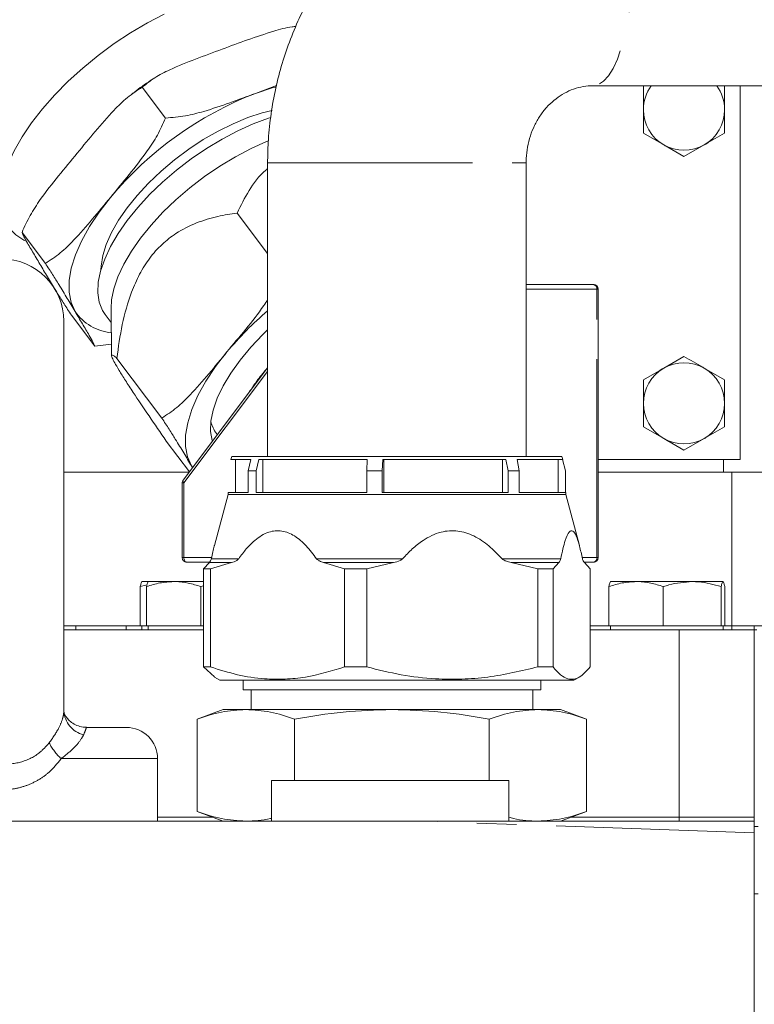
# Model space of a CAD drawing. Units: millimetres. Extents: x 11 to 1180, y 5 to 832.
# Drawn here: x 188 to 212, y 363 to 394 of the extents above; entities that cross this region are included whole.
import ezdxf

# ---------------------------------------------------------------- set-up
doc = ezdxf.new("R2010")
doc.units = ezdxf.units.MM
doc.linetypes.add('PHANTOM', pattern=[12.7, 6.35, -1.27, 1.27, -1.27, 1.27, -1.27])
doc.layers.add('SLD-0', color=7, linetype='Continuous')
doc.styles.add('SLDTEXTSTYLE0', font='TXT', dxfattribs={"width": 0.605})
doc.dimstyles.new('SLDDIMSTYLE3', dxfattribs={"dimtxt": 3, "dimasz": 3, "dimexe": 0, "dimexo": 0.0625, "dimgap": 0.75, "dimtad": 0, "dimdec": 1, "dimlfac": 5, "dimrnd": 1e-09, "dimzin": 12, "dimdsep": 46, "dimtxsty": 'SLDTEXTSTYLE0', "dimsah": 1, "dimcen": 0.09, "dimadec": 0, "dimazin": 0, "dimtfac": 1, "dimtdec": 3, "dimtofl": 0, "dimtmove": 0, "dimatfit": 3, "dimfxl": 0, "dimfrac": 2, "dimtolj": 1, "dimtzin": 12, "dimarcsym": 0})
doc.dimstyles.new('SLDDIMSTYLE5', dxfattribs={"dimtxt": 0, "dimasz": 3, "dimexe": 0, "dimexo": 0.0625, "dimgap": 0, "dimtad": 0, "dimtih": 1, "dimtoh": 1, "dimdec": 0, "dimrnd": 1e-09, "dimzin": 0, "dimdsep": 46, "dimtxsty": 'Standard', "dimsah": 1, "dimcen": 0.09, "dimadec": 0, "dimazin": 0, "dimtfac": 3, "dimtdec": 0, "dimtofl": 0, "dimtmove": 0, "dimatfit": 3, "dimfxl": 0, "dimfrac": 2, "dimtolj": 1, "dimtzin": 0, "dimarcsym": 0})

# ---------------------------------------------------------------- blocks, each defined once
blk = doc.blocks.new('*D45')
at = {"layer": 'SLD-0'}
for p, q in [((99.758, 369), (99.758, 456.497)), ((247.204, 295.988), (247.204, 456.497)), ((99.758, 453.322), (166.742, 453.322)), ((247.204, 453.322), (180.221, 453.322))]:
    blk.add_line(p, q, dxfattribs=at)
for points in [[(99.758, 453.322), (102.758, 452.86), (102.758, 453.783)], [(247.204, 453.322), (244.204, 453.783), (244.204, 452.86)]]:
    blk.add_solid(points, dxfattribs=at)
at = {"layer": 'SLD-0', "insert": (168.329, 454.888), "char_height": 3, "attachment_point": 1, "style": 'SLDTEXTSTYLE0'}
blk.add_mtext('737.2', dxfattribs=at)
blk = doc.blocks.new('*D46')
at = {"layer": 'SLD-0'}
for p, q in [((99.758, 369), (99.758, 469.803)), ((285.005, 313.284), (285.005, 469.803)), ((99.758, 466.628), (185.642, 466.628)), ((285.005, 466.628), (199.121, 466.628))]:
    blk.add_line(p, q, dxfattribs=at)
for points in [[(99.758, 466.628), (102.758, 466.166), (102.758, 467.089)], [(285.005, 466.628), (282.005, 467.089), (282.005, 466.166)]]:
    blk.add_solid(points, dxfattribs=at)
at = {"layer": 'SLD-0', "insert": (187.23, 468.194), "char_height": 3, "attachment_point": 1, "style": 'SLDTEXTSTYLE0'}
blk.add_mtext('926.2', dxfattribs=at)

msp = doc.modelspace()

# ---------------------------------------------------------------- linework, layer by layer
at = {"color": 7, "linetype": 'Continuous', "lineweight": 15}
for p, q in [((194.72449, 393.41099), (194.72451, 393.411)), ((192.91578, 391.20607), (192.16932, 392.19698)), ((196.46709, 392.24899), (195.78985, 391.99679)), ((206.59649, 392.24225), (215.40002, 392.24225)), ((208.20831, 392.22592), (208.2366, 392.24225)), ((208.20831, 392.22592), (208.20838, 392.22592)), ((208.20831, 391.47536), (208.20831, 392.22592)), ((211.3083, 380.27536), (211.3083, 392.24225)), ((208.20831, 390.72481), (208.20831, 391.47536)), ((208.20831, 390.72481), (208.20838, 390.72481)), ((208.85831, 390.34953), (208.20831, 390.72481)), ((208.20838, 390.72481), (208.85839, 390.34953)), ((209.50831, 389.97425), (208.85831, 390.34953)), ((209.50838, 389.97425), (210.15839, 390.34953)), ((190.08547, 390.08287), (190.08548, 390.08289)), ((209.50831, 389.97425), (209.50838, 389.97425)), ((196.18169, 389.77575), (196.18169, 380.37495)), ((204.45669, 380.37495), (204.45669, 389.77575)), ((196.18169, 386.87066), (195.20513, 388.16702)), ((189.06696, 386.55454), (188.3205, 387.54545)), ((188.95128, 386.4337), (188.95127, 386.43371)), ((204.45669, 385.87736), (206.6089, 385.87736)), ((206.7613, 377.13976), (206.7613, 385.72496)), ((190.64739, 383.90775), (189.90093, 384.89866)), ((190.98161, 384.9149), (191.17538, 384.65768)), ((191.1699, 385.11111), (191.1883, 383.58727)), ((189.65937, 384.70136), (189.65937, 372.22644)), ((190.64739, 383.90775), (191.18372, 383.96672)), ((192.79565, 381.6048), (191.35631, 383.51548)), ((208.85831, 383.2012), (209.50831, 383.57648)), ((209.50838, 383.57648), (208.85839, 383.2012)), ((209.50831, 383.57648), (209.50838, 383.57648)), ((196.18169, 383.20925), (193.47769, 379.61975)), ((208.20831, 382.82592), (208.85831, 383.2012)), ((210.80838, 382.82592), (210.15839, 383.2012)), ((208.20831, 382.82592), (208.20838, 382.82592)), ((208.20831, 382.07536), (208.20831, 382.82592)), ((208.20831, 381.32481), (208.20831, 382.07536)), ((194.54463, 381.10748), (194.57152, 381.07179)), ((208.20831, 381.32481), (208.20838, 381.32481)), ((208.85831, 380.94953), (208.20831, 381.32481)), ((208.20838, 381.32481), (208.85839, 380.94953)), ((193.67763, 379.88517), (192.93674, 380.86868)), ((209.50831, 380.57425), (208.85831, 380.94953)), ((209.50838, 380.57425), (210.15839, 380.94953)), ((209.50831, 380.57425), (209.50838, 380.57425)), ((195.0367, 380.37495), (195.00947, 380.27335)), ((195.00947, 380.27335), (195.64011, 380.27335)), ((201.96011, 380.37495), (195.0367, 380.37495)), ((195.15237, 380.27335), (195.15237, 379.22335)), ((195.64011, 380.27335), (195.56171, 379.91775)), ((195.81598, 379.91775), (195.90176, 380.27335)), ((195.90176, 380.27335), (199.36411, 380.27335)), ((196.03044, 380.27335), (196.03044, 379.22335)), ((199.36411, 380.27335), (199.35853, 379.91775)), ((199.8485, 379.91775), (199.8683, 380.27335)), ((199.8683, 380.27335), (203.8073, 380.27335)), ((199.898, 380.27335), (199.898, 379.22335)), ((205.60168, 380.37495), (201.96011, 380.37495)), ((203.70012, 379.22335), (203.70012, 380.27335)), ((203.8073, 380.27335), (203.87875, 379.91775)), ((204.17437, 380.27335), (205.62891, 380.27335)), ((204.23547, 379.91775), (204.17437, 380.27335)), ((205.48601, 379.22335), (205.48601, 380.27335)), ((205.62891, 380.27335), (205.60168, 380.37495)), ((205.62387, 380.27335), (205.71854, 379.91775)), ((206.7613, 380.27536), (211.3083, 380.27536)), ((189.65937, 379.87536), (193.67024, 379.87536)), ((193.7453, 380.06974), (193.77684, 380.01687)), ((195.56171, 379.91775), (195.56171, 379.22335)), ((195.81598, 379.91775), (195.56171, 379.91775)), ((195.81598, 379.22335), (195.81598, 379.91775)), ((199.35853, 379.91775), (199.35853, 379.22335)), ((199.8485, 379.91775), (199.35853, 379.91775)), ((199.8485, 379.22335), (199.8485, 379.91775)), ((203.87875, 379.91775), (203.87875, 379.22335)), ((204.23547, 379.91775), (203.87875, 379.91775)), ((204.23547, 379.22335), (204.23547, 379.91775)), ((205.71854, 379.91775), (205.71854, 379.22335)), ((206.7613, 379.87536), (210.76806, 379.87536)), ((210.89185, 379.87536), (210.76806, 379.87536)), ((210.89185, 379.87536), (211.04406, 379.87536)), ((211.04406, 379.87536), (211.04406, 374.95536)), ((211.04406, 379.87536), (211.07554, 379.87536)), ((212.01049, 379.87536), (211.07554, 379.87536)), ((193.44702, 379.52806), (193.44702, 377.13976)), ((194.91419, 379.22335), (194.91419, 379.15495)), ((195.56171, 379.22335), (194.91419, 379.22335)), ((199.35853, 379.22335), (195.81598, 379.22335)), ((203.87875, 379.22335), (199.8485, 379.22335)), ((205.72419, 379.22335), (204.23547, 379.22335)), ((205.72419, 379.15495), (205.72419, 379.22335)), ((194.91419, 379.15495), (194.47734, 377.5246)), ((205.72419, 379.15495), (194.91419, 379.15495)), ((206.16104, 377.5246), (205.72419, 379.15495)), ((194.32394, 376.98736), (193.59942, 376.98736)), ((194.13255, 376.77717), (194.31915, 376.98112)), ((195.0303, 376.98112), (194.35692, 376.77717)), ((198.64775, 376.77717), (197.97437, 376.98112)), ((200.21451, 376.98112), (199.35453, 376.77717)), ((204.8344, 376.77717), (203.97441, 376.98112)), ((205.5034, 376.98112), (205.3168, 376.77717)), ((206.50583, 376.77717), (206.31923, 376.98112)), ((206.6089, 376.98736), (206.32353, 376.98736)), ((194.35692, 376.77717), (194.13255, 376.77717)), ((194.13255, 373.63743), (194.13255, 376.77717)), ((194.35692, 373.63743), (194.35692, 376.77717)), ((198.64775, 373.63743), (198.64775, 376.77717)), ((199.35453, 376.77717), (198.64775, 376.77717)), ((199.35453, 373.63743), (199.35453, 376.77717)), ((204.8344, 373.63743), (204.8344, 376.77717)), ((205.3168, 376.77717), (204.8344, 376.77717)), ((205.3168, 373.63743), (205.3168, 376.77717)), ((206.50583, 373.63743), (206.50583, 376.77717)), ((192.36201, 376.36836), (192.16201, 376.36836)), ((193.17633, 376.36836), (192.36201, 376.36836)), ((194.13255, 376.36836), (193.17633, 376.36836)), ((207.97633, 376.36836), (207.16201, 376.36836)), ((209.77369, 376.36836), (207.97633, 376.36836)), ((209.77369, 376.36836), (210.75673, 376.36836)), ((192.10577, 376.2076), (192.27877, 376.2549)), ((192.10577, 374.94836), (192.10577, 376.2076)), ((192.30577, 374.94836), (192.30577, 376.2076)), ((194.04689, 376.2076), (194.13255, 376.23323)), ((194.04689, 374.94836), (194.04689, 376.2076)), ((207.10577, 374.94836), (207.10577, 376.2076)), ((208.84689, 374.94836), (208.84689, 376.2076)), ((210.70049, 374.94836), (210.70049, 376.2076)), ((210.81297, 374.94836), (210.81297, 376.2076)), ((189.65937, 374.95536), (192.10577, 374.95536)), ((189.65937, 374.82836), (194.13255, 374.82836)), ((192.30577, 374.94836), (192.10577, 374.94836)), ((192.15937, 374.94836), (192.15937, 374.82836)), ((193.17633, 374.94836), (192.30577, 374.94836)), ((192.35937, 374.94836), (192.35937, 374.82836)), ((194.04689, 374.94836), (193.17633, 374.94836)), ((194.13255, 374.94836), (194.04689, 374.94836)), ((206.50583, 374.95536), (207.10577, 374.95536)), ((206.50583, 374.82836), (209.35937, 374.82836)), ((207.97633, 374.94836), (207.10577, 374.94836)), ((207.15937, 374.94836), (207.15937, 374.82836)), ((208.84689, 374.94836), (207.97633, 374.94836)), ((209.77369, 374.94836), (208.84689, 374.94836)), ((209.35937, 374.82836), (211.75937, 374.82836)), ((210.70049, 374.94836), (209.77369, 374.94836)), ((210.75673, 374.94836), (210.70049, 374.94836)), ((210.81297, 374.94836), (210.75673, 374.94836)), ((210.75937, 374.82836), (210.75937, 374.94836)), ((210.81297, 374.95536), (211.04406, 374.95536)), ((211.04406, 374.95536), (212.04397, 374.95536)), ((211.75273, 374.82836), (211.84116, 374.82836)), ((211.75937, 374.82836), (211.75937, 368.82836)), ((194.13255, 373.63743), (194.47862, 373.31469)), ((194.35692, 373.63743), (194.13255, 373.63743)), ((199.35453, 373.63743), (198.64775, 373.63743)), ((205.3168, 373.63743), (204.8344, 373.63743)), ((194.47831, 373.31416), (194.65499, 373.21215)), ((205.98339, 373.21215), (194.65499, 373.21215)), ((195.39687, 373.21215), (195.39687, 372.9076)), ((204.92187, 372.9076), (204.92187, 373.21215)), ((205.98339, 373.21215), (206.16007, 373.31416)), ((195.39687, 372.9076), (204.92187, 372.9076)), ((195.65087, 372.9076), (195.65087, 372.2726)), ((204.66787, 372.2726), (204.66787, 372.9076)), ((194.76187, 372.2726), (193.92687, 371.96869)), ((194.76187, 372.2726), (195.485, 372.2726)), ((195.485, 372.2726), (200.15937, 372.2726)), ((200.15937, 372.2726), (204.83374, 372.2726)), ((204.83374, 372.2726), (205.55687, 372.2726)), ((206.39187, 371.96869), (205.55687, 372.2726)), ((193.92687, 369.00528), (193.92687, 371.96869)), ((197.04312, 371.96869), (197.04312, 370.00136)), ((203.27562, 371.96869), (203.27562, 370.00136)), ((206.39187, 371.96869), (206.39187, 369.00528)), ((190.40264, 371.70136), (191.65937, 371.70136)), ((192.65937, 368.70136), (192.65937, 370.70136)), ((196.30337, 370.00136), (196.30337, 368.70136)), ((201.42512, 370.00136), (196.30337, 370.00136)), ((203.90337, 370.00136), (201.42512, 370.00136)), ((203.90337, 368.70136), (203.90337, 370.00136)), ((194.41294, 368.82836), (192.65937, 368.82836)), ((193.92687, 369.00528), (194.76187, 368.70136)), ((205.55687, 368.70136), (206.39187, 369.00528)), ((209.35937, 368.82836), (205.9058, 368.82836)), ((211.75937, 368.82836), (209.35937, 368.82836)), ((211.75937, 368.70136), (211.75937, 368.82836)), ((201.1258, 368.70136), (181.00125, 368.70136)), ((211.75937, 368.70136), (201.1258, 368.70136)), ((211.75937, 368.33003), (211.75937, 368.70136)), ((211.75937, 368.52616), (211.88637, 368.52616)), ((211.75937, 348.2727), (211.75937, 368.33003))]:
    msp.add_line(p, q, dxfattribs=at)
at = {"color": 8, "linetype": 'PHANTOM', "lineweight": 0}
for p, q in [((196.18169, 389.77575), (196.38637, 389.77575)), ((196.38637, 389.77575), (204.45669, 389.77575)), ((189.45206, 385.60292), (189.45206, 385.58808)), ((206.7237, 385.72496), (204.45669, 385.72496)), ((206.7237, 377.13976), (206.7237, 385.72496)), ((206.7237, 385.72496), (206.7613, 385.72496)), ((196.18169, 383.08901), (193.49919, 379.52806)), ((210.76806, 379.87536), (210.76806, 380.27536)), ((193.77783, 380.01818), (193.7453, 380.06974)), ((193.44702, 379.52806), (193.49919, 379.52806)), ((193.49919, 379.52806), (193.49919, 377.13976)), ((193.44702, 377.13976), (193.49919, 377.13976)), ((193.49919, 377.13976), (194.3903, 377.13976)), ((195.0303, 376.98112), (194.31915, 376.98112)), ((194.38172, 377.10142), (195.2561, 377.10142)), ((197.74858, 377.10142), (200.50287, 377.10142)), ((200.21451, 376.98112), (197.97437, 376.98112)), ((203.68605, 377.10142), (205.56597, 377.10142)), ((205.5034, 376.98112), (203.97441, 376.98112)), ((206.24808, 377.13976), (206.7237, 377.13976)), ((206.7237, 377.13976), (206.7613, 377.13976)), ((190.04228, 374.95536), (190.04228, 374.82836)), ((191.65178, 374.95536), (191.65178, 374.82836)), ((209.35937, 368.82836), (209.35937, 374.82836)), ((211.0421, 374.95536), (211.0421, 374.82836)), ((211.75273, 374.95536), (211.75273, 374.82836)), ((192.65937, 370.70136), (189.57434, 370.70136)), ((209.35937, 368.70136), (209.35937, 368.82836)), ((211.75937, 368.33003), (201.1258, 368.70136)), ((211.75937, 366.37133), (211.88637, 366.37133))]:
    msp.add_line(p, q, dxfattribs=at)
at = {"color": 8, "linetype": 'PHANTOM', "lineweight": 0, "flags": 128}
for points in [[(206.59649, 400.51725), (206.76425, 400.48186), (206.92913, 400.37627), (207.08833, 400.2023), (207.23911, 399.96293), (207.3789, 399.66225), (207.50529, 399.3054), (207.61614, 398.8985), (207.70954, 398.4485), (207.7839, 397.96311), (207.83794, 397.45061), (207.87074, 396.9198), (207.88173, 396.37975), (207.87074, 395.8397), (207.83794, 395.30889), (207.7839, 394.7964), (207.70954, 394.311), (207.61614, 393.861), (207.50529, 393.4541), (207.3789, 393.09725), (207.23911, 392.79657), (207.08833, 392.5572), (206.92913, 392.38324), (206.76425, 392.27765), (206.59666, 392.24225)], [(195.78985, 391.99679), (196.32803, 392.17367), (196.46152, 392.21047)], [(190.01661, 385.01949), (189.88908, 385.3081), (189.82602, 385.63782), (189.82826, 386.00418), (189.89579, 386.40223), (190.02768, 386.82659), (190.22216, 387.27152), (190.4766, 387.731), (190.78755, 388.19883), (191.15081, 388.66866)], [(193.7453, 380.06974), (193.61778, 380.35836), (193.55471, 380.68807), (193.55695, 381.05444), (193.62448, 381.45249), (193.75637, 381.87684), (193.95085, 382.32177), (194.20529, 382.78126), (194.51624, 383.24908), (194.8795, 383.71891)], [(193.47769, 379.61975), (193.47624, 379.61766), (193.47114, 379.60426), (193.47098, 379.58793), (193.47575, 379.5693), (193.48528, 379.54908), (193.49919, 379.52806)], [(193.59942, 376.98736), (193.57987, 376.99029), (193.56106, 376.99897), (193.54373, 377.01305), (193.52855, 377.032), (193.51608, 377.0551), (193.50682, 377.08144), (193.50112, 377.11003), (193.49919, 377.13976)]]:
    msp.add_lwpolyline(points, dxfattribs=at)
at = {"color": 7, "linetype": 'Continuous', "lineweight": 15, "flags": 128}
for points in [[(188.41195, 387.2874), (188.38228, 387.30198), (188.12013, 387.4703), (187.91145, 387.68361), (187.75877, 387.93931), (187.66394, 388.23429), (187.62812, 388.56499), (187.65174, 388.92739), (187.73452, 389.31708), (187.87545, 389.72933), (188.07281, 390.15914), (188.32422, 390.6013), (188.62662, 391.05043), (188.97634, 391.5011), (189.36914, 391.94781), (189.80024, 392.38516), (190.26442, 392.80783), (190.75604, 393.21069), (191.26913, 393.58885), (191.79746, 393.93773), (192.33463, 394.25308), (192.8741, 394.53108)], [(190.98161, 384.9149), (190.89373, 385.0518), (190.79027, 385.3159), (190.74555, 385.6166), (190.7602, 385.94969), (190.83403, 386.31048), (190.96599, 386.69391), (191.15423, 387.0946), (191.39611, 387.50693), (191.68823, 387.9251), (192.0265, 388.34324), (192.40616, 388.7555), (192.82188, 389.15607), (193.26784, 389.53934), (193.73776, 389.89992), (194.22505, 390.23275), (194.72288, 390.53317), (195.22424, 390.79695), (195.72211, 391.02039), (196.2095, 391.20036), (196.28381, 391.22423)], [(190.84724, 386.35682), (190.85162, 386.46638), (190.90462, 386.80286), (191.01677, 387.1637), (191.18631, 387.54321), (191.41056, 387.93541), (191.68599, 388.3341), (192.00826, 388.73301), (192.37227, 389.12585), (192.7723, 389.50641), (193.20202, 389.86869), (193.65467, 390.20699), (194.12311, 390.51596), (194.59995, 390.79074), (195.07766, 391.02699), (195.54872, 391.22098), (196.00569, 391.36966), (196.32332, 391.4476)], [(191.1699, 385.11111), (191.18634, 385.384), (191.26017, 385.74479), (191.39213, 386.12823), (191.58037, 386.52892), (191.82225, 386.94124), (192.11437, 387.35942), (192.45264, 387.77756), (192.8323, 388.18982), (193.24802, 388.59038), (193.69397, 388.97365), (194.1639, 389.33423), (194.65119, 389.66707), (195.14901, 389.96748), (195.65038, 390.23126), (196.14825, 390.4547), (196.20755, 390.4787)], [(196.18169, 384.43118), (196.02376, 384.27769), (195.64017, 383.87156), (195.29819, 383.45824), (195.00298, 383.04401), (194.75903, 382.63515), (194.57004, 382.23785), (194.43887, 381.85813), (194.36751, 381.50175), (194.35704, 381.17412), (194.40761, 380.88019), (194.41322, 380.86165)]]:
    msp.add_lwpolyline(points, dxfattribs=at)
at = {"color": 7, "linetype": 'Continuous', "lineweight": 15}
for centre, radius, start, end in [((209.50839, 391.47536), 1.3, 143.849099, 180.026672), ((209.50839, 391.47536), 1.3, 359.973328, 36.150901), ((209.50839, 391.47536), 1.3, 180.026672, 240.000001), ((209.50839, 391.47536), 1.3, 299.999999, 359.973328), ((209.50839, 391.47536), 1.3, 240.000001, 299.999999), ((187.65937, 384.70136), 2, 360, 90), ((206.6089, 385.72496), 0.1524, 0, 90), ((209.50839, 382.07536), 1.3, 60.000001, 119.999999), ((209.50839, 382.07536), 1.3, 119.999999, 180.026672), ((209.50839, 382.07536), 1.3, 359.973328, 60.000001), ((209.50839, 382.07536), 1.3, 180.026672, 240.000001), ((209.50839, 382.07536), 1.3, 299.999999, 359.973328), ((195.38124, 381.72585), 1.04034, 192.799702, 216.469314), ((209.50839, 382.07536), 1.3, 240.000001, 299.999999), ((193.59942, 379.52806), 0.1524, 143.008935, 180), ((193.59942, 377.13976), 0.1524, 180, 270), ((206.6089, 377.13976), 0.1524, 270, 0), ((191.65937, 370.70136), 1, 0, 90)]:
    msp.add_arc(centre, radius, start, end, dxfattribs=at)
at = {"color": 8, "linetype": 'PHANTOM', "lineweight": 0}
for centre, radius, start, end in [((199.94469, 381.30819), 11.46773, 111.241975, 140.070732), ((206.58702, 385.74144), 0.13767, 353.123984, 80.85708), ((191.3223, 385.91031), 1.58063, 214.304003, 264.807637), ((203.29328, 376.69844), 10.95804, 130.465001, 140.158315), ((200.98264, 379.01437), 6.37947, 138.812775, 147.637392), ((206.58701, 377.12329), 0.13768, 279.145272, 6.873664), ((190.49895, 372.2795), 0.84126, 183.616029, 255.811746), ((190.67941, 371.93864), 1.65893, 206.232697, 228.230254)]:
    msp.add_arc(centre, radius, start, end, dxfattribs=at)
at = {"color": 7, "linetype": 'Continuous', "lineweight": 15}
for points, knots in [([(206.59649, 400.51725), (206.41434, 400.51433), (205.96593, 400.50714), (205.25364, 400.43764), (204.46569, 400.30109), (203.69051, 400.1018), (202.93261, 399.84225), (202.19632, 399.52362), (201.48589, 399.14785), (200.80539, 398.71707), (200.15877, 398.23374), (199.54978, 397.70061), (198.98198, 397.12072), (198.45873, 396.49739), (197.98313, 395.83418), (197.55802, 395.13491), (197.186, 394.40364), (196.86929, 393.64461), (196.60997, 392.86226), (196.40931, 392.06119), (196.26992, 391.24612), (196.19379, 390.48228), (196.18538, 389.9911), (196.18169, 389.77575)], [0, 0, 0, 0, 0.0331864, 0.08169498, 0.13019995, 0.17870789, 0.22723103, 0.27578114, 0.32436895, 0.37300373, 0.42169365, 0.4704448, 0.5192616, 0.56814662, 0.61710055, 0.6661227, 0.71521086, 0.76436112, 0.81356898, 0.86282891, 0.91213453, 0.96147832, 1, 1, 1, 1]), ([(194.72451, 393.411), (194.99599, 393.51249), (195.53915, 393.71552), (196.28109, 393.9608), (196.79804, 394.11197), (197.04733, 394.13842), (197.08832, 394.14276)], [0, 0, 0, 0, 0.35653243, 0.71330494, 0.95285873, 1, 1, 1, 1]), ([(192.16932, 392.19698), (192.30022, 392.30163), (192.56498, 392.5133), (193.14661, 392.80699), (193.8737, 393.09906), (194.44066, 393.30693), (194.72449, 393.41099)], [0, 0, 0, 0, 0.18789363, 0.38004446, 0.6896373, 1, 1, 1, 1]), ([(192.46338, 392.42619), (192.45799, 392.42273), (192.26791, 392.30072), (192.05491, 392.14768), (191.85607, 391.99006), (191.83042, 391.96972)], [0, 0, 0, 0, 0.02480214, 0.87416267, 1, 1, 1, 1]), ([(190.08548, 390.08289), (190.27797, 390.3165), (190.66306, 390.78389), (191.19044, 391.38992), (191.68692, 391.88195), (192.00763, 392.09139), (192.16932, 392.19698)], [0, 0, 0, 0, 0.29796448, 0.59612839, 0.79638476, 1, 1, 1, 1]), ([(204.45669, 389.77575), (204.45738, 389.82152), (204.45993, 389.9911), (204.49499, 390.28331), (204.58506, 390.63971), (204.72019, 390.97467), (204.8955, 391.2809), (205.10638, 391.55254), (205.34774, 391.78482), (205.61492, 391.97405), (205.90392, 392.11725), (206.2096, 392.2101), (206.44268, 392.24034), (206.57261, 392.24196), (206.59649, 392.24225)], [0, 0, 0, 0, 0.03198644, 0.11851968, 0.20537815, 0.29292459, 0.3816822, 0.47224303, 0.56529389, 0.66161275, 0.76203251, 0.86727669, 0.97560571, 1, 1, 1, 1]), ([(208.20838, 392.22592), (208.20839, 392.03828), (208.20839, 391.79078), (208.20839, 391.53679), (208.20839, 391.47536)], [0, 0, 0, 0, 0.75814928, 1, 1, 1, 1]), ([(210.80839, 391.47536), (210.80839, 391.53679), (210.80839, 391.79078), (210.80839, 392.03828), (210.80838, 392.22592)], [0, 0, 0, 0, 0.241850601, 1, 1, 1, 1]), ([(195.78985, 391.99679), (195.51813, 391.8958), (194.97452, 391.69375), (194.23563, 391.44189), (193.55278, 391.26202), (193.12929, 391.22482), (192.91578, 391.20607)], [0, 0, 0, 0, 0.29799694, 0.5961938, 0.79641704, 1, 1, 1, 1]), ([(208.20839, 391.47536), (208.20839, 391.27808), (208.20839, 391.02396), (208.20839, 390.7795), (208.20838, 390.72481)], [0, 0, 0, 0, 0.77628647, 1, 1, 1, 1]), ([(210.80838, 390.72481), (210.80839, 390.7795), (210.80839, 391.02396), (210.80839, 391.27808), (210.80839, 391.47536)], [0, 0, 0, 0, 0.22371364, 1, 1, 1, 1]), ([(192.91578, 391.20607), (192.83265, 391.02144), (192.66451, 390.648), (192.26575, 390.04808), (191.75434, 389.39476), (191.35215, 388.91089), (191.15081, 388.66866)], [0, 0, 0, 0, 0.18787908, 0.38001538, 0.68962161, 1, 1, 1, 1]), ([(210.15839, 390.34953), (210.17381, 390.35843), (210.39331, 390.48514), (210.6084, 390.60934), (210.80838, 390.72481)], [0, 0, 0, 0, 0.07021299, 1, 1, 1, 1]), ([(208.85839, 390.34953), (208.87381, 390.34063), (209.0933, 390.21389), (209.30839, 390.08971), (209.50838, 389.97425)], [0, 0, 0, 0, 0.07021686, 1, 1, 1, 1]), ([(188.3205, 387.54545), (188.40362, 387.73008), (188.57177, 388.10353), (188.97053, 388.70345), (189.48193, 389.35677), (189.88412, 389.84064), (190.08547, 390.08287)], [0, 0, 0, 0, 0.187878576, 0.380016041, 0.689622469, 1, 1, 1, 1]), ([(195.20513, 388.16702), (195.3257, 388.40834), (195.56919, 388.89572), (195.91128, 389.37353), (196.16219, 389.57318), (196.18169, 389.5887)], [0, 0, 0, 0, 0.47493923, 0.95919257, 1, 1, 1, 1]), ([(191.15081, 388.66866), (190.95832, 388.43504), (190.57322, 387.96765), (190.04584, 387.36161), (189.54935, 386.86958), (189.22864, 386.66014), (189.06696, 386.55454)], [0, 0, 0, 0, 0.297964917, 0.596131487, 0.796385329, 1, 1, 1, 1]), ([(191.35631, 383.51548), (191.40631, 383.87767), (191.50615, 384.60083), (191.76108, 385.50879), (192.07433, 386.21591), (192.39838, 386.73711), (192.79317, 387.17564), (193.29324, 387.56765), (193.89847, 387.86851), (194.56072, 388.06839), (194.99946, 388.13554), (195.20513, 388.16702)], [0, 0, 0, 0, 0.14951423, 0.29852752, 0.38662774, 0.47460992, 0.56304277, 0.65155816, 0.77222944, 0.89322435, 1, 1, 1, 1]), ([(188.95127, 386.43371), (188.87168, 386.56686), (188.71245, 386.83326), (188.51333, 387.17104), (188.36952, 387.42665), (188.33693, 387.50563), (188.3205, 387.54545)], [0, 0, 0, 0, 0.29796718, 0.59613297, 0.79638507, 1, 1, 1, 1]), ([(189.90093, 384.89866), (189.81998, 385.0227), (189.65624, 385.2736), (189.42687, 385.64158), (189.19726, 386.02128), (189.03334, 386.29611), (188.95128, 386.4337)], [0, 0, 0, 0, 0.18788035, 0.38001902, 0.68962437, 1, 1, 1, 1]), ([(189.06696, 386.55454), (189.14791, 386.4305), (189.31164, 386.1796), (189.54101, 385.81162), (189.77062, 385.43191), (189.93455, 385.15708), (190.01661, 385.01949)], [0, 0, 0, 0, 0.18787849, 0.38001526, 0.68962166, 1, 1, 1, 1]), ([(196.18169, 385.39827), (196.14108, 385.3335), (195.92828, 384.99415), (195.47978, 384.44809), (195.07976, 383.96217), (194.8795, 383.71891)], [0, 0, 0, 0, 0.10538201, 0.55213481, 1, 1, 1, 1]), ([(190.01661, 385.01949), (190.0962, 384.88634), (190.25543, 384.61994), (190.45456, 384.28216), (190.59836, 384.02655), (190.63095, 383.94757), (190.64739, 383.90775)], [0, 0, 0, 0, 0.29796609, 0.59613238, 0.79638648, 1, 1, 1, 1]), ([(192.93674, 380.86868), (192.75061, 381.13961), (192.3747, 381.68676), (191.93704, 382.33752), (191.62299, 382.81783), (191.41946, 383.14124), (191.27634, 383.3856), (191.19033, 383.55888), (191.18027, 383.6346), (191.24212, 383.6132), (191.32002, 383.54654), (191.35631, 383.51548)], [0, 0, 0, 0, 0.14780159, 0.29850136, 0.38543393, 0.47459517, 0.56166188, 0.6515639, 0.77081723, 0.89322683, 1, 1, 1, 1]), ([(194.8795, 383.71891), (194.68701, 383.48529), (194.30191, 383.0179), (193.77453, 382.41187), (193.27805, 381.91983), (192.95734, 381.71039), (192.79565, 381.6048)], [0, 0, 0, 0, 0.29796631, 0.59613229, 0.79638573, 1, 1, 1, 1]), ([(210.15839, 383.2012), (210.14298, 383.2101), (209.92348, 383.33681), (209.70838, 383.461), (209.50838, 383.57648)], [0, 0, 0, 0, 0.070213068, 1, 1, 1, 1]), ([(208.85839, 383.2012), (208.84298, 383.1923), (208.62349, 383.06556), (208.40839, 382.94138), (208.20838, 382.82592)], [0, 0, 0, 0, 0.07021661, 1, 1, 1, 1]), ([(208.20838, 382.82592), (208.20839, 382.63828), (208.20839, 382.39078), (208.20839, 382.13679), (208.20839, 382.07536)], [0, 0, 0, 0, 0.75814742, 1, 1, 1, 1]), ([(210.80839, 382.07536), (210.80839, 382.13679), (210.80839, 382.39078), (210.80839, 382.63828), (210.80838, 382.82592)], [0, 0, 0, 0, 0.24185246, 1, 1, 1, 1]), ([(208.20839, 382.07536), (208.20839, 381.87809), (208.20839, 381.62396), (208.20839, 381.3795), (208.20838, 381.32481)], [0, 0, 0, 0, 0.77628647, 1, 1, 1, 1]), ([(210.80838, 381.32481), (210.80839, 381.3795), (210.80839, 381.62396), (210.80839, 381.87809), (210.80839, 382.07536)], [0, 0, 0, 0, 0.22371364, 1, 1, 1, 1]), ([(192.79565, 381.6048), (192.8766, 381.48075), (193.04034, 381.22985), (193.26971, 380.86187), (193.49931, 380.48216), (193.66324, 380.20733), (193.7453, 380.06974)], [0, 0, 0, 0, 0.18787879, 0.38001586, 0.68962275, 1, 1, 1, 1]), ([(210.15839, 380.94953), (210.17381, 380.95843), (210.39331, 381.08515), (210.6084, 381.20934), (210.80838, 381.32481)], [0, 0, 0, 0, 0.07021299, 1, 1, 1, 1]), ([(208.85839, 380.94953), (208.87381, 380.94063), (209.0933, 380.81389), (209.30839, 380.68971), (209.50838, 380.57425)], [0, 0, 0, 0, 0.07021658, 1, 1, 1, 1]), ([(197.74858, 377.10142), (197.64193, 377.2428), (197.42919, 377.52482), (197.05734, 377.84607), (196.64156, 378.02272), (196.18764, 377.98023), (195.80502, 377.73516), (195.49398, 377.42122), (195.33544, 377.20808), (195.2561, 377.10142)], [0, 0, 0, 0, 0.15478694, 0.30877068, 0.4531835, 0.59837929, 0.7681598, 0.88398214, 1, 1, 1, 1]), ([(203.68605, 377.10142), (203.54985, 377.2428), (203.27816, 377.52481), (202.80326, 377.84607), (202.27227, 378.02272), (201.69256, 377.98023), (201.20391, 377.73517), (200.80668, 377.42122), (200.6042, 377.20808), (200.50287, 377.10142)], [0, 0, 0, 0, 0.15478717, 0.30877037, 0.45318341, 0.59837918, 0.76816012, 0.8839817, 1, 1, 1, 1]), ([(206.25666, 377.10142), (206.22759, 377.24021), (206.16859, 377.52182), (206.06581, 377.84522), (205.94989, 378.02267), (205.82412, 377.98022), (205.71827, 377.73576), (205.63211, 377.42171), (205.58814, 377.20877), (205.56597, 377.10142)], [0, 0, 0, 0, 0.15216073, 0.30874918, 0.45316686, 0.598369, 0.76815599, 0.88312244, 1, 1, 1, 1]), ([(194.38172, 377.10142), (194.40958, 377.24858), (194.43933, 377.40569), (194.47627, 377.5172), (194.4786, 377.52426)], [0, 0, 0, 0, 0.93669115, 1, 1, 1, 1]), ([(194.31915, 376.98112), (194.33134, 376.99465), (194.35092, 377.01636), (194.37219, 377.06047), (194.3798, 377.09317), (194.38172, 377.10142)], [0, 0, 0, 0, 0.55283986, 0.88725776, 1, 1, 1, 1]), ([(195.2561, 377.10142), (195.23541, 377.08152), (195.1685, 377.01715), (195.08677, 376.99584), (195.0303, 376.98112)], [0, 0, 0, 0, 0.309115042, 1, 1, 1, 1]), ([(197.97437, 376.98112), (197.93036, 376.99465), (197.85973, 377.01636), (197.78294, 377.06047), (197.7555, 377.09317), (197.74858, 377.10142)], [0, 0, 0, 0, 0.55283389, 0.88725384, 1, 1, 1, 1]), ([(200.50287, 377.10142), (200.47646, 377.08152), (200.39101, 377.01715), (200.28663, 376.99584), (200.21451, 376.98112)], [0, 0, 0, 0, 0.309108913, 1, 1, 1, 1]), ([(203.97441, 376.98112), (203.9182, 376.99465), (203.828, 377.01636), (203.72993, 377.06047), (203.69489, 377.09317), (203.68605, 377.10142)], [0, 0, 0, 0, 0.55283417, 0.8872541, 1, 1, 1, 1]), ([(205.56597, 377.10142), (205.56024, 377.08152), (205.5417, 377.01715), (205.51905, 376.99584), (205.5034, 376.98112)], [0, 0, 0, 0, 0.30910852, 1, 1, 1, 1]), ([(206.31923, 376.98112), (206.30703, 376.99465), (206.28746, 377.01637), (206.26618, 377.06047), (206.25858, 377.09317), (206.25666, 377.10142)], [0, 0, 0, 0, 0.5528239, 0.88725775, 1, 1, 1, 1]), ([(192.16201, 376.36836), (192.16068, 376.36817), (192.15058, 376.36671), (192.13155, 376.33161), (192.11441, 376.24918), (192.10577, 376.2076)], [0, 0, 0, 0, 0.07008743, 0.53078572, 1, 1, 1, 1]), ([(192.30577, 376.2076), (192.44715, 376.25253), (192.73251, 376.34322), (193.0275, 376.35993), (193.17633, 376.36836)], [0, 0, 0, 0, 0.49545801, 1, 1, 1, 1]), ([(192.36201, 376.36836), (192.36068, 376.36817), (192.35058, 376.36671), (192.33155, 376.3316), (192.31441, 376.24918), (192.30577, 376.2076)], [0, 0, 0, 0, 0.07009269, 0.53078282, 1, 1, 1, 1]), ([(193.17633, 376.36836), (193.19696, 376.36817), (193.35323, 376.36671), (193.64787, 376.33161), (193.91307, 376.24918), (194.04689, 376.2076)], [0, 0, 0, 0, 0.07009169, 0.53078455, 1, 1, 1, 1]), ([(207.10577, 376.2076), (207.24715, 376.25253), (207.53251, 376.34322), (207.8275, 376.35993), (207.97633, 376.36836)], [0, 0, 0, 0, 0.495458011, 1, 1, 1, 1]), ([(207.16201, 376.36836), (207.16068, 376.36817), (207.15058, 376.36671), (207.13155, 376.3316), (207.11441, 376.24918), (207.10577, 376.2076)], [0, 0, 0, 0, 0.07009269, 0.53078284, 1, 1, 1, 1]), ([(207.97633, 376.36836), (207.99696, 376.36817), (208.15323, 376.36671), (208.44787, 376.33161), (208.71307, 376.24918), (208.84689, 376.2076)], [0, 0, 0, 0, 0.07009224, 0.53078482, 1, 1, 1, 1]), ([(208.84689, 376.2076), (208.90612, 376.22625), (209.2078, 376.32126), (209.52155, 376.34738), (209.77369, 376.36836)], [0, 0, 0, 0, 0.19635337, 1, 1, 1, 1]), ([(209.77369, 376.36836), (209.84279, 376.36676), (210.15636, 376.3595), (210.46211, 376.27414), (210.70049, 376.2076)], [0, 0, 0, 0, 0.22036331, 1, 1, 1, 1]), ([(210.70049, 376.2076), (210.70963, 376.25253), (210.72806, 376.34322), (210.74712, 376.35993), (210.75673, 376.36836)], [0, 0, 0, 0, 0.4954548, 1, 1, 1, 1]), ([(210.75673, 376.36836), (210.75807, 376.36817), (210.76816, 376.36671), (210.7872, 376.33161), (210.80433, 376.24918), (210.81297, 376.2076)], [0, 0, 0, 0, 0.07008743, 0.53078573, 1, 1, 1, 1]), ([(198.64775, 373.63743), (198.23116, 373.51026), (197.60121, 373.31798), (196.73851, 373.23469), (196.01091, 373.24599), (195.21129, 373.3661), (194.64271, 373.54667), (194.35692, 373.63743)], [0, 0, 0, 0, 0.29467385, 0.44558382, 0.59648084, 0.79717585, 1, 1, 1, 1]), ([(204.8344, 373.63743), (204.30236, 373.51026), (203.49785, 373.31798), (202.39609, 373.23469), (201.46686, 373.24599), (200.44565, 373.3661), (199.71951, 373.54667), (199.35453, 373.63743)], [0, 0, 0, 0, 0.29467411, 0.44558378, 0.59648085, 0.79717614, 1, 1, 1, 1]), ([(206.50583, 373.63743), (206.39039, 373.51026), (206.21583, 373.31798), (205.97676, 373.23469), (205.77514, 373.24599), (205.55355, 373.3661), (205.39599, 373.54667), (205.3168, 373.63743)], [0, 0, 0, 0, 0.29467348, 0.44558318, 0.59648108, 0.79717611, 1, 1, 1, 1]), ([(195.485, 372.2726), (195.22474, 372.2576), (194.7019, 372.22747), (194.18598, 372.0552), (193.92687, 371.96869)], [0, 0, 0, 0, 0.49778065, 1, 1, 1, 1]), ([(197.04312, 371.96869), (196.78615, 372.05457), (196.27025, 372.22698), (195.74741, 372.25736), (195.485, 372.2726)], [0, 0, 0, 0, 0.49811279, 1, 1, 1, 1]), ([(200.15937, 372.2726), (199.63885, 372.2576), (198.59318, 372.22747), (197.56133, 372.0552), (197.04312, 371.96869)], [0, 0, 0, 0, 0.49778088, 1, 1, 1, 1]), ([(203.27562, 371.96869), (202.76167, 372.05457), (201.72986, 372.22698), (200.68418, 372.25736), (200.15937, 372.2726)], [0, 0, 0, 0, 0.49811274, 1, 1, 1, 1]), ([(204.83374, 372.2726), (204.57348, 372.2576), (204.05065, 372.22747), (203.53472, 372.0552), (203.27562, 371.96869)], [0, 0, 0, 0, 0.49777988, 1, 1, 1, 1]), ([(206.39187, 371.96869), (206.13489, 372.05457), (205.61899, 372.22698), (205.09615, 372.25736), (204.83374, 372.2726)], [0, 0, 0, 0, 0.49811206, 1, 1, 1, 1]), ([(190.38582, 371.70809), (190.35066, 371.70711), (190.24153, 371.70406), (190.07236, 371.76022), (189.90377, 371.8537), (189.77933, 371.97096), (189.70617, 372.07769), (189.66964, 372.16026), (189.65889, 372.21194), (189.6591, 372.21337), (189.65918, 372.214)], [0, 0, 0, 0, 0.07071875, 0.21952306, 0.35915044, 0.49802464, 0.62226771, 0.75143691, 0.88977239, 1, 1, 1, 1]), ([(195.485, 368.70136), (195.22474, 368.71636), (194.7019, 368.7465), (194.18598, 368.91876), (193.92687, 369.00528)], [0, 0, 0, 0, 0.49778065, 1, 1, 1, 1]), ([(196.30337, 368.79235), (196.29241, 368.78915), (196.02198, 368.71031), (195.74793, 368.70574), (195.485, 368.70136)], [0, 0, 0, 0, 0.04054558, 1, 1, 1, 1]), ([(204.83374, 368.70136), (204.5731, 368.70838), (204.26138, 368.71678), (203.95377, 368.80979), (203.90337, 368.82503)], [0, 0, 0, 0, 0.83615368, 1, 1, 1, 1]), ([(206.39187, 369.00528), (206.13489, 368.9194), (205.61899, 368.74699), (205.09615, 368.71661), (204.83374, 368.70136)], [0, 0, 0, 0, 0.49811206, 1, 1, 1, 1])]:
    msp.add_open_spline(points, degree=3, knots=knots, dxfattribs=at)
at = {"color": 8, "linetype": 'PHANTOM', "lineweight": 0}
for points, knots in [([(189.19134, 371.20536), (189.29971, 371.35988), (189.48929, 371.63022), (189.60444, 371.92341), (189.65182, 372.10837), (189.65636, 372.17937), (189.65937, 372.22644)], [0, 0, 0, 0, 0.40457611, 0.70781196, 0.80630276, 1, 1, 1, 1]), ([(190.40264, 371.70136), (190.40212, 371.70135), (190.38303, 371.70107), (190.37483, 371.66679), (190.31973, 371.53059), (190.29275, 371.4639)], [0, 0, 0, 0, 0.0139881, 0.51727279, 1, 1, 1, 1]), ([(190.29275, 371.4639), (190.27026, 371.42296), (190.19851, 371.29234), (189.97844, 371.01789), (189.71097, 370.80839), (189.57434, 370.70136)], [0, 0, 0, 0, 0.18256077, 0.58240164, 1, 1, 1, 1]), ([(187.65937, 370.50136), (187.88036, 370.52086), (188.32325, 370.55994), (188.85408, 370.832), (189.09576, 371.09955), (189.19134, 371.20536)], [0, 0, 0, 0, 0.37577189, 0.75311068, 1, 1, 1, 1]), ([(189.57434, 370.70136), (189.45602, 370.55339), (189.25139, 370.29747), (188.86697, 370.02029), (188.48931, 369.83869), (188.07988, 369.72314), (187.80126, 369.70871), (187.65937, 369.70136)], [0, 0, 0, 0, 0.25527262, 0.44151206, 0.63427631, 0.8137613, 1, 1, 1, 1])]:
    msp.add_open_spline(points, degree=3, knots=knots, dxfattribs=at)

# ---------------------------------------------------------------- dimensions: what is measured, and where the dimension line sits
at = {"layer": 'SLD-0'}
for base, p1, p2, picture, middle in [((99.75837, 466.6277), (285.00517, 312.01365), (99.75837, 367.72996), '*D46', (192.38177, 466.6277)), ((247.20417, 453.32151), (99.75837, 367.72996), (247.20417, 294.71762), '*D45', (173.48127, 453.32151))]:
    dim = msp.add_linear_dim(base=base, p1=p1, p2=p2, dimstyle='SLDDIMSTYLE3', dxfattribs=at)
    dim.commit()
    dim.dimension.update_dxf_attribs({"geometry": picture, "text_midpoint": middle, "dimtype": 160})

# ---------------------------------------------------------------- leaders
msp.add_leader([(201.2836, 353.92567), (294.16221, 417.99489), (297.16221, 417.99489)], dimstyle='SLDDIMSTYLE5', dxfattribs=at)

doc.saveas('drawing.dxf')
